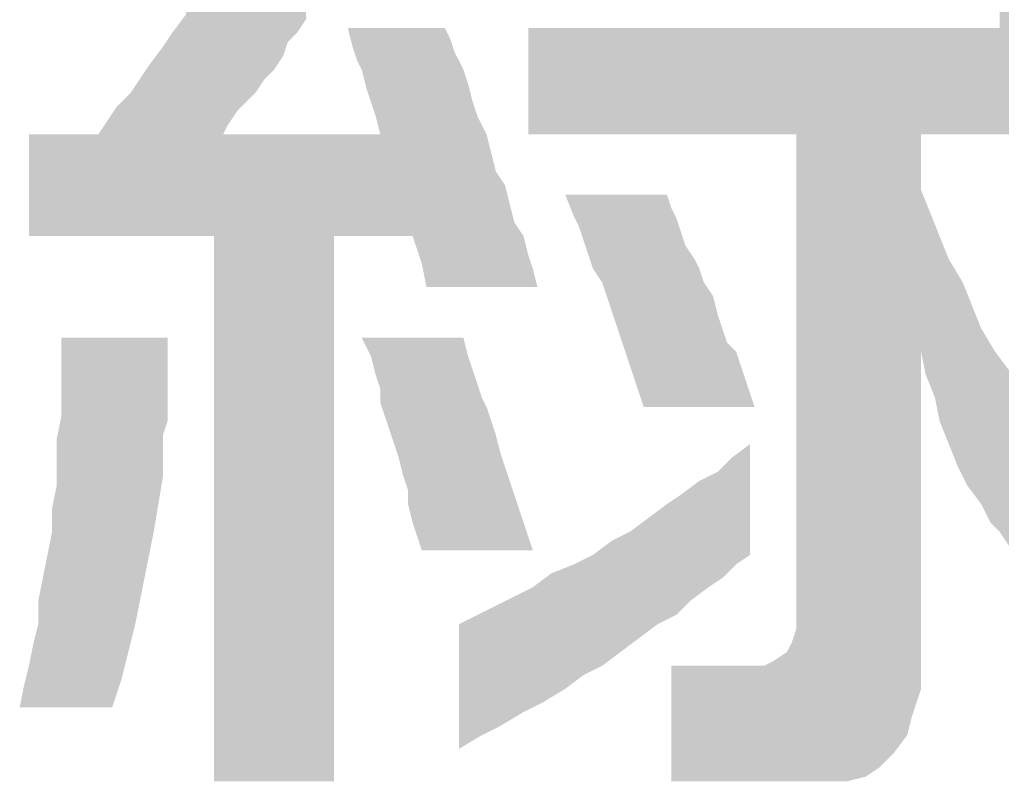
# Model space of a CAD drawing. Units: millimetres. Extents: x 0 to 420, y 0 to 297.
# Drawn here: x 348 to 353, y 24 to 28 of the extents above; entities that cross this region are included whole.
import ezdxf

# ---------------------------------------------------------------- set-up
doc = ezdxf.new("R2010")
doc.units = ezdxf.units.MM
doc.layers.add('0-0 MOJI', color=7, linetype='Continuous')

msp = doc.modelspace()

# ---------------------------------------------------------------- linework, layer by layer
at = {"layer": '0-0 MOJI', "color": 7, "linetype": 'Continuous'}
for points in [[(353.3432, 27.0621), (353.3432, 29.9371), (353.3932, 27.0621)], [(353.3932, 27.0621), (353.3432, 29.9371), (353.3932, 29.9371)], [(349.5432, 27.6121), (349.5182, 28.6621), (349.5432, 28.7371)], [(349.5432, 27.6121), (349.5432, 28.7371), (349.5932, 27.6871)], [(349.5182, 27.5871), (349.4932, 28.6246), (349.5182, 28.6621)], [(349.5182, 27.5871), (349.5182, 28.6621), (349.5432, 27.6121)], [(349.4932, 27.5621), (349.4682, 28.5871), (349.4932, 28.6246)], [(349.4932, 27.5621), (349.4932, 28.6246), (349.5182, 27.5871)], [(349.4682, 27.4871), (349.4432, 28.5121), (349.4682, 28.5871)], [(349.4682, 27.4871), (349.4682, 28.5871), (349.4932, 27.5621)], [(349.4432, 27.4496), (349.4182, 28.4871), (349.4432, 28.5121)], [(349.4432, 27.4496), (349.4432, 28.5121), (349.4682, 27.4871)], [(348.9432, 26.5121), (348.9432, 28.4621), (348.9682, 26.5121)], [(348.9682, 26.5121), (348.9432, 28.4621), (348.9682, 28.4371)], [(348.9682, 26.5121), (348.9682, 28.4371), (348.9932, 26.5121)], [(348.9932, 26.5121), (348.9682, 28.4371), (348.9932, 28.4121)], [(349.3932, 27.3871), (349.3682, 28.4246), (349.3932, 28.4621)], [(349.4182, 27.4121), (349.3932, 28.4621), (349.4182, 28.4871)], [(349.3932, 27.3871), (349.3932, 28.4621), (349.4182, 27.4121)], [(349.4182, 27.4121), (349.4182, 28.4871), (349.4432, 27.4496)], [(348.9932, 26.5121), (348.9932, 28.4121), (349.0182, 26.5121)], [(349.0182, 26.5121), (348.9932, 28.4121), (349.0182, 28.3871)], [(349.0182, 26.5121), (349.0182, 28.3871), (349.0432, 26.5121)], [(349.0432, 26.5121), (349.0182, 28.3871), (349.0432, 28.3621)], [(349.3432, 27.3246), (349.3182, 28.3121), (349.3432, 28.3871)], [(349.3682, 27.3621), (349.3432, 28.3871), (349.3682, 28.4246)], [(349.3432, 27.3246), (349.3432, 28.3871), (349.3682, 27.3621)], [(349.3682, 27.3621), (349.3682, 28.4246), (349.3932, 27.3871)], [(349.0432, 26.5121), (349.0432, 28.3621), (349.0682, 26.5121)], [(349.0682, 26.5121), (349.0432, 28.3621), (349.0682, 28.3371)], [(349.0682, 26.5121), (349.0682, 28.3371), (349.0932, 26.5121)], [(349.0932, 26.5121), (349.0682, 28.3371), (349.0932, 28.3121)], [(349.0932, 23.5621), (349.0932, 28.3121), (349.1432, 23.5621)], [(349.1432, 23.5621), (349.0932, 28.3121), (349.1432, 28.2621)], [(349.3182, 27.2871), (349.2932, 28.2746), (349.3182, 28.3121)], [(349.3182, 27.2871), (349.3182, 28.3121), (349.3432, 27.3246)], [(349.1432, 27.0621), (349.1432, 28.2621), (349.1682, 27.1121)], [(349.1682, 27.1121), (349.1432, 28.2621), (349.1682, 28.2288)], [(349.1682, 27.1121), (349.1682, 28.2288), (349.1932, 27.1496)], [(349.1932, 27.1496), (349.1682, 28.2288), (349.1932, 28.1955)], [(349.2682, 27.2371), (349.2432, 28.1996), (349.2682, 28.2371)], [(349.2932, 27.2621), (349.2682, 28.2371), (349.2932, 28.2746)], [(349.2682, 27.2371), (349.2682, 28.2371), (349.2932, 27.2621)], [(349.2932, 27.2621), (349.2932, 28.2746), (349.3182, 27.2871)], [(349.1932, 27.1496), (349.1932, 28.1955), (349.2182, 27.1871)], [(349.2182, 27.1871), (349.1932, 28.1955), (349.2182, 28.1621)], [(349.2432, 27.2121), (349.2182, 28.1621), (349.2432, 28.1996)], [(349.2432, 27.2121), (349.2432, 28.1996), (349.2682, 27.2371)], [(349.2182, 27.1871), (349.2182, 28.1621), (349.2432, 27.2121)], [(348.9432, 26.5121), (348.9182, 27.6788), (348.9432, 27.7121)], [(348.8932, 26.5121), (348.8682, 27.6121), (348.8932, 27.6455)], [(348.9182, 26.5121), (348.8932, 27.6455), (348.9182, 27.6788)], [(348.8932, 26.5121), (348.8932, 27.6455), (348.9182, 26.5121)], [(348.9182, 26.5121), (348.9182, 27.6788), (348.9432, 26.5121)], [(349.8432, 27.5371), (349.8182, 27.6371), (349.8432, 27.6371)], [(349.8432, 27.5371), (349.8432, 27.6371), (349.8682, 27.4621)], [(349.8682, 27.4621), (349.8432, 27.6371), (349.8682, 27.6371)], [(349.8682, 27.4621), (349.8682, 27.6371), (349.8932, 27.4121)], [(349.8932, 27.4121), (349.8682, 27.6371), (349.8932, 27.6371)], [(349.8932, 27.4121), (349.8932, 27.6371), (349.9182, 27.3121)], [(349.9182, 27.3121), (349.8932, 27.6371), (349.9182, 27.6371)], [(349.9182, 27.3121), (349.9182, 27.6371), (349.9432, 27.2371)], [(349.9432, 27.2371), (349.9182, 27.6371), (349.9432, 27.6371)], [(349.9432, 27.2371), (349.9432, 27.6371), (349.9682, 27.1621)], [(349.9682, 27.1621), (349.9432, 27.6371), (349.9682, 27.6371)], [(349.9682, 27.1621), (349.9682, 27.6371), (349.9932, 27.0621)], [(349.9932, 27.0621), (349.9682, 27.6371), (349.9932, 27.6371)], [(349.9932, 26.5121), (349.9932, 27.6371), (350.0432, 26.5121)], [(350.0432, 26.5121), (349.9932, 27.6371), (350.0432, 27.6371)], [(350.0432, 26.5121), (350.0432, 27.6371), (350.0932, 26.5121)], [(350.0932, 26.5121), (350.0432, 27.6371), (350.0932, 27.6371)], [(350.0932, 26.5121), (350.0932, 27.6371), (350.1182, 26.5121)], [(350.1182, 26.5121), (350.0932, 27.6371), (350.1182, 27.6371)], [(350.1182, 26.5121), (350.1182, 27.6371), (350.1682, 26.5121)], [(350.1682, 26.5121), (350.1182, 27.6371), (350.1682, 27.6371)], [(350.1682, 26.5121), (350.1682, 27.6371), (350.1932, 26.4371)], [(350.1932, 26.4371), (350.1682, 27.6371), (350.1932, 27.6371)], [(350.1932, 26.4371), (350.1932, 27.6371), (350.2182, 26.3621)], [(350.2182, 26.3621), (350.1932, 27.6371), (350.2182, 27.6371)], [(350.2182, 26.3621), (350.2182, 27.6371), (350.2432, 26.2371)], [(350.2432, 26.2371), (350.2182, 27.6371), (350.2432, 27.6371)], [(350.2432, 26.2371), (350.2432, 27.6371), (350.2932, 26.2371)], [(350.2932, 26.2371), (350.2432, 27.6371), (350.2932, 27.6371)], [(350.2932, 26.2371), (350.2932, 27.6371), (350.3432, 26.2371)], [(350.3432, 26.2371), (350.2932, 27.6371), (350.3432, 27.6371)], [(350.3432, 26.2371), (350.3432, 27.6371), (350.3682, 26.2371)], [(350.3682, 26.2371), (350.3432, 27.6371), (350.3682, 27.5871)], [(350.7932, 27.0621), (350.7932, 27.6371), (350.9432, 27.0621)], [(350.9432, 27.0621), (350.7932, 27.6371), (350.9432, 27.6371)], [(350.9432, 27.0621), (350.9432, 27.6371), (351.0182, 27.0621)], [(351.0182, 27.0621), (350.9432, 27.6371), (351.0182, 27.6371)], [(351.0182, 27.0621), (351.0182, 27.6371), (351.5682, 27.0621)], [(351.5682, 27.0621), (351.0182, 27.6371), (351.5682, 27.6371)], [(351.5682, 27.0621), (351.5682, 27.6371), (351.9932, 27.0621)], [(351.9932, 27.0621), (351.5682, 27.6371), (351.9932, 27.6371)], [(351.9932, 27.0621), (351.9932, 27.6371), (352.0682, 27.0621)], [(352.0682, 27.0621), (351.9932, 27.6371), (352.0682, 27.6371)], [(352.0682, 27.0621), (352.0682, 27.6371), (352.1182, 27.0621)], [(352.1182, 27.0621), (352.0682, 27.6371), (352.1182, 27.6371)], [(352.1182, 27.0621), (352.1182, 27.6371), (352.1932, 27.0621)], [(352.1932, 27.0621), (352.1182, 27.6371), (352.1932, 27.6371)], [(352.1932, 27.0621), (352.1932, 27.6371), (352.2182, 27.0621)], [(352.2182, 27.0621), (352.1932, 27.6371), (352.2182, 27.6371)], [(352.2182, 27.0621), (352.2182, 27.6371), (352.2432, 27.0621)], [(352.2432, 27.0621), (352.2182, 27.6371), (352.2432, 27.6371)], [(352.2432, 23.5621), (352.2432, 27.6371), (352.4182, 23.5621)], [(352.4182, 23.5621), (352.2432, 27.6371), (352.4182, 27.6371)], [(352.4182, 23.5621), (352.4182, 27.6371), (352.5182, 23.5621)], [(352.5182, 23.5621), (352.4182, 27.6371), (352.5182, 27.6371)], [(352.5182, 23.5621), (352.5182, 27.6371), (352.6182, 23.5871)], [(352.6182, 23.5871), (352.5182, 27.6371), (352.6182, 27.6371)], [(352.6182, 23.5871), (352.6182, 27.6371), (352.6932, 23.6371)], [(352.6932, 23.6371), (352.6182, 27.6371), (352.6932, 27.6371)], [(352.6932, 23.6371), (352.6932, 27.6371), (352.7682, 23.7121)], [(352.7682, 23.7121), (352.6932, 27.6371), (352.7682, 27.6371)], [(352.7682, 23.7121), (352.7682, 27.6371), (352.8432, 23.8121)], [(352.8432, 23.8121), (352.7682, 27.6371), (352.8432, 27.6371)], [(352.8432, 23.8121), (352.8432, 27.6371), (352.8682, 23.9121)], [(352.8682, 23.9121), (352.8432, 27.6371), (352.8682, 27.6371)], [(352.8682, 23.9121), (352.8682, 27.6371), (352.8932, 23.9871)], [(352.8932, 23.9871), (352.8682, 27.6371), (352.8932, 27.6371)], [(352.8932, 23.9871), (352.8932, 27.6371), (352.9182, 24.0621)], [(352.9182, 24.0621), (352.8932, 27.6371), (352.9182, 27.6371)], [(352.9182, 27.0621), (352.9182, 27.6371), (352.9432, 27.0621)], [(352.9432, 27.0621), (352.9182, 27.6371), (352.9432, 27.6371)], [(352.9432, 27.0621), (352.9432, 27.6371), (352.9682, 27.0621)], [(352.9682, 27.0621), (352.9432, 27.6371), (352.9682, 27.6371)], [(352.9682, 27.0621), (352.9682, 27.6371), (352.9932, 27.0621)], [(352.9932, 27.0621), (352.9682, 27.6371), (352.9932, 27.6371)], [(352.9932, 27.0621), (352.9932, 27.6371), (353.0182, 27.0621)], [(353.0182, 27.0621), (352.9932, 27.6371), (353.0182, 27.6371)], [(353.0182, 27.0621), (353.0182, 27.6371), (353.0682, 27.0621)], [(353.0682, 27.0621), (353.0182, 27.6371), (353.0682, 27.6371)], [(353.0682, 27.0621), (353.0682, 27.6371), (353.1182, 27.0621)], [(353.1182, 27.0621), (353.0682, 27.6371), (353.1182, 27.6371)], [(353.1182, 27.0621), (353.1182, 27.6371), (353.1432, 27.0621)], [(353.1432, 27.0621), (353.1182, 27.6371), (353.1432, 27.6371)], [(353.1432, 27.0621), (353.1432, 27.6371), (353.1682, 27.0621)], [(353.1682, 27.0621), (353.1432, 27.6371), (353.1682, 27.6371)], [(353.1682, 27.0621), (353.1682, 27.6371), (353.1932, 27.0621)], [(353.1932, 27.0621), (353.1682, 27.6371), (353.1932, 27.6371)], [(353.1932, 27.0621), (353.1932, 27.6371), (353.2432, 27.0621)], [(353.2432, 27.0621), (353.1932, 27.6371), (353.2432, 27.6371)], [(353.2432, 27.0621), (353.2432, 27.6371), (353.2932, 27.0621)], [(353.2932, 27.0621), (353.2432, 27.6371), (353.2932, 27.6371)], [(353.2932, 27.0621), (353.2932, 27.6371), (353.3182, 27.0621)], [(353.3182, 27.0621), (353.2932, 27.6371), (353.3182, 27.6371)], [(353.3182, 27.0621), (353.3182, 27.6371), (353.3432, 27.0621)], [(353.3432, 27.0621), (353.3182, 27.6371), (353.3432, 27.6371)], [(348.8682, 26.5121), (348.8432, 27.5746), (348.8682, 27.6121)], [(348.8682, 26.5121), (348.8682, 27.6121), (348.8932, 26.5121)], [(350.3682, 26.2371), (350.3682, 27.5871), (350.3932, 26.2371)], [(350.3932, 26.2371), (350.3682, 27.5871), (350.3932, 27.5121)], [(348.8182, 26.5121), (348.7932, 27.5038), (348.8182, 27.5371)], [(348.8432, 26.5121), (348.8182, 27.5371), (348.8432, 27.5746)], [(348.8182, 26.5121), (348.8182, 27.5371), (348.8432, 26.5121)], [(348.8432, 26.5121), (348.8432, 27.5746), (348.8682, 26.5121)], [(348.7932, 26.5121), (348.7432, 27.4371), (348.7932, 27.5038)], [(348.7932, 26.5121), (348.7932, 27.5038), (348.8182, 26.5121)], [(350.3932, 26.2371), (350.3932, 27.5121), (350.4182, 26.2371)], [(350.4182, 26.2371), (350.3932, 27.5121), (350.4182, 27.4621)], [(348.7432, 26.5121), (348.7182, 27.3996), (348.7432, 27.4371)], [(348.7432, 26.5121), (348.7432, 27.4371), (348.7932, 26.5121)], [(350.4182, 26.2371), (350.4182, 27.4621), (350.4432, 26.2371)], [(350.4432, 26.2371), (350.4182, 27.4621), (350.4432, 27.4121)], [(348.7182, 26.5121), (348.6932, 27.3621), (348.7182, 27.3996)], [(348.7182, 26.5121), (348.7182, 27.3996), (348.7432, 26.5121)], [(350.4432, 26.2371), (350.4432, 27.4121), (350.4682, 26.2371)], [(350.4682, 26.2371), (350.4432, 27.4121), (350.4682, 27.3371)], [(348.6682, 26.5121), (348.6432, 27.2871), (348.6682, 27.3246)], [(348.6932, 26.5121), (348.6682, 27.3246), (348.6932, 27.3621)], [(348.6682, 26.5121), (348.6682, 27.3246), (348.6932, 26.5121)], [(348.6932, 26.5121), (348.6932, 27.3621), (348.7182, 26.5121)], [(350.4682, 26.2371), (350.4682, 27.3371), (350.4932, 26.2371)], [(350.4932, 26.2371), (350.4682, 27.3371), (350.4932, 27.2371)], [(348.6432, 26.5121), (348.6182, 27.2621), (348.6432, 27.2871)], [(348.6432, 26.5121), (348.6432, 27.2871), (348.6682, 26.5121)], [(348.5682, 26.5121), (348.5432, 27.1746), (348.5682, 27.2121)], [(348.5932, 26.5121), (348.5682, 27.2121), (348.5932, 27.2371)], [(348.5682, 26.5121), (348.5682, 27.2121), (348.5932, 26.5121)], [(348.6182, 26.5121), (348.5932, 27.2371), (348.6182, 27.2621)], [(348.5932, 26.5121), (348.5932, 27.2371), (348.6182, 26.5121)], [(348.6182, 26.5121), (348.6182, 27.2621), (348.6432, 26.5121)], [(350.4932, 26.2371), (350.4932, 27.2371), (350.5182, 26.2371)], [(350.5182, 26.2371), (350.4932, 27.2371), (350.5182, 27.1621)], [(348.5432, 26.5121), (348.5182, 27.1371), (348.5432, 27.1746)], [(348.5432, 26.5121), (348.5432, 27.1746), (348.5682, 26.5121)], [(350.5182, 26.2371), (350.5182, 27.1621), (350.5682, 26.2371)], [(350.5682, 26.2371), (350.5182, 27.1621), (350.5682, 27.0621)], [(348.5182, 26.5121), (348.4932, 27.0996), (348.5182, 27.1371)], [(348.5182, 26.5121), (348.5182, 27.1371), (348.5432, 26.5121)], [(348.0932, 26.5121), (348.0932, 27.0621), (348.1682, 26.5121)], [(348.1682, 26.5121), (348.0932, 27.0621), (348.1682, 27.0621)], [(348.1682, 26.5121), (348.1682, 27.0621), (348.2682, 26.5121)], [(348.2682, 26.5121), (348.1682, 27.0621), (348.2682, 27.0621)], [(348.2682, 26.5121), (348.2682, 27.0621), (348.3432, 26.5121)], [(348.3432, 26.5121), (348.2682, 27.0621), (348.3432, 27.0621)], [(348.3432, 26.5121), (348.3432, 27.0621), (348.3932, 26.5121)], [(348.3932, 26.5121), (348.3432, 27.0621), (348.3932, 27.0621)], [(348.3932, 26.5121), (348.3932, 27.0621), (348.4182, 26.5121)], [(348.4182, 26.5121), (348.3932, 27.0621), (348.4182, 27.0621)], [(348.4182, 26.5121), (348.4182, 27.0621), (348.4682, 26.5121)], [(348.4682, 26.5121), (348.4182, 27.0621), (348.4682, 27.0621)], [(348.4932, 26.5121), (348.4682, 27.0621), (348.4932, 27.0996)], [(348.4682, 26.5121), (348.4682, 27.0621), (348.4932, 26.5121)], [(348.4932, 26.5121), (348.4932, 27.0996), (348.5182, 26.5121)], [(349.1432, 23.5621), (349.1432, 27.0621), (349.1682, 23.5621)], [(349.1682, 23.5621), (349.1432, 27.0621), (349.1682, 27.0621)], [(349.1682, 23.5621), (349.1682, 27.0621), (349.1932, 23.5621)], [(349.1932, 23.5621), (349.1682, 27.0621), (349.1932, 27.0621)], [(349.1932, 23.5621), (349.1932, 27.0621), (349.2182, 23.5621)], [(349.2182, 23.5621), (349.1932, 27.0621), (349.2182, 27.0621)], [(349.2182, 23.5621), (349.2182, 27.0621), (349.2432, 23.5621)], [(349.2432, 23.5621), (349.2182, 27.0621), (349.2432, 27.0621)], [(349.2432, 23.5621), (349.2432, 27.0621), (349.2682, 23.5621)], [(349.2682, 23.5621), (349.2432, 27.0621), (349.2682, 27.0621)], [(349.2682, 23.5621), (349.2682, 27.0621), (349.2932, 23.5621)], [(349.2932, 23.5621), (349.2682, 27.0621), (349.2932, 27.0621)], [(349.2932, 23.5621), (349.2932, 27.0621), (349.3182, 23.5621)], [(349.3182, 23.5621), (349.2932, 27.0621), (349.3182, 27.0621)], [(349.3182, 23.5621), (349.3182, 27.0621), (349.3432, 23.5621)], [(349.3432, 23.5621), (349.3182, 27.0621), (349.3432, 27.0621)], [(349.3432, 23.5621), (349.3432, 27.0621), (349.3682, 23.5621)], [(349.3682, 23.5621), (349.3432, 27.0621), (349.3682, 27.0621)], [(349.3682, 23.5621), (349.3682, 27.0621), (349.3932, 23.5621)], [(349.3932, 23.5621), (349.3682, 27.0621), (349.3932, 27.0621)], [(349.3932, 23.5621), (349.3932, 27.0621), (349.4182, 23.5621)], [(349.4182, 23.5621), (349.3932, 27.0621), (349.4182, 27.0621)], [(349.4182, 23.5621), (349.4182, 27.0621), (349.4432, 23.5621)], [(349.4432, 23.5621), (349.4182, 27.0621), (349.4432, 27.0621)], [(349.4432, 23.5621), (349.4432, 27.0621), (349.4682, 23.5621)], [(349.4682, 23.5621), (349.4432, 27.0621), (349.4682, 27.0621)], [(349.4682, 23.5621), (349.4682, 27.0621), (349.4932, 23.5621)], [(349.4932, 23.5621), (349.4682, 27.0621), (349.4932, 27.0621)], [(349.4932, 23.5621), (349.4932, 27.0621), (349.5182, 23.5621)], [(349.5182, 23.5621), (349.4932, 27.0621), (349.5182, 27.0621)], [(349.5182, 23.5621), (349.5182, 27.0621), (349.5432, 23.5621)], [(349.5432, 23.5621), (349.5182, 27.0621), (349.5432, 27.0621)], [(349.5432, 23.5621), (349.5432, 27.0621), (349.5932, 23.5621)], [(349.5932, 23.5621), (349.5432, 27.0621), (349.5932, 27.0621)], [(349.5932, 23.5621), (349.5932, 27.0621), (349.6182, 23.5621)], [(349.6182, 23.5621), (349.5932, 27.0621), (349.6182, 27.0621)], [(349.6182, 23.5621), (349.6182, 27.0621), (349.6432, 23.5621)], [(349.6432, 23.5621), (349.6182, 27.0621), (349.6432, 27.0621)], [(349.6432, 23.5621), (349.6432, 27.0621), (349.6682, 23.5621)], [(349.6682, 23.5621), (349.6432, 27.0621), (349.6682, 27.0621)], [(349.6682, 23.5621), (349.6682, 27.0621), (349.6932, 23.5621)], [(349.6932, 23.5621), (349.6682, 27.0621), (349.6932, 27.0621)], [(349.6932, 23.5621), (349.6932, 27.0621), (349.7182, 23.5621)], [(349.7182, 23.5621), (349.6932, 27.0621), (349.7182, 27.0621)], [(349.7182, 23.5621), (349.7182, 27.0621), (349.7432, 23.5621)], [(349.7432, 23.5621), (349.7182, 27.0621), (349.7432, 27.0621)], [(349.7432, 26.5121), (349.7432, 27.0621), (349.7682, 26.5121)], [(349.7682, 26.5121), (349.7432, 27.0621), (349.7682, 27.0621)], [(349.7682, 26.5121), (349.7682, 27.0621), (349.8182, 26.5121)], [(349.8182, 26.5121), (349.7682, 27.0621), (349.8182, 27.0621)], [(349.8182, 26.5121), (349.8182, 27.0621), (349.8432, 26.5121)], [(349.8432, 26.5121), (349.8182, 27.0621), (349.8432, 27.0621)], [(349.8432, 26.5121), (349.8432, 27.0621), (349.8682, 26.5121)], [(349.8682, 26.5121), (349.8432, 27.0621), (349.8682, 27.0621)], [(349.8682, 26.5121), (349.8682, 27.0621), (349.8932, 26.5121)], [(349.8932, 26.5121), (349.8682, 27.0621), (349.8932, 27.0621)], [(349.8932, 26.5121), (349.8932, 27.0621), (349.9182, 26.5121)], [(349.9182, 26.5121), (349.8932, 27.0621), (349.9182, 27.0621)], [(349.9182, 26.5121), (349.9182, 27.0621), (349.9432, 26.5121)], [(349.9432, 26.5121), (349.9182, 27.0621), (349.9432, 27.0621)], [(349.9432, 26.5121), (349.9432, 27.0621), (349.9682, 26.5121)], [(349.9682, 26.5121), (349.9432, 27.0621), (349.9682, 27.0621)], [(349.9682, 26.5121), (349.9682, 27.0621), (349.9932, 26.5121)], [(349.9932, 26.5121), (349.9682, 27.0621), (349.9932, 27.0621)], [(350.5682, 26.2371), (350.5682, 27.0621), (350.5932, 26.2371)], [(350.5932, 26.2371), (350.5682, 27.0621), (350.5932, 26.9621)], [(350.5932, 26.2371), (350.5932, 26.9621), (350.6182, 26.2371)], [(350.6182, 26.2371), (350.5932, 26.9621), (350.6182, 26.8621)], [(350.6182, 26.2371), (350.6182, 26.8621), (350.6682, 26.2371)], [(350.6682, 26.2371), (350.6182, 26.8621), (350.6682, 26.7871)], [(350.6682, 26.2371), (350.6682, 26.7871), (350.6932, 26.2371)], [(350.6932, 26.2371), (350.6682, 26.7871), (350.6932, 26.6871)], [(351.0432, 26.6121), (350.9932, 26.7371), (351.0432, 26.7371)], [(351.0432, 26.6121), (351.0432, 26.7371), (351.0682, 26.5621)], [(351.0682, 26.5621), (351.0432, 26.7371), (351.0682, 26.7371)], [(351.0682, 26.5621), (351.0682, 26.7371), (351.0932, 26.4871)], [(351.0932, 26.4871), (351.0682, 26.7371), (351.0932, 26.7371)], [(351.0932, 26.4871), (351.0932, 26.7371), (351.1182, 26.4121)], [(351.1182, 26.4121), (351.0932, 26.7371), (351.1182, 26.7371)], [(351.1182, 26.4121), (351.1182, 26.7371), (351.1432, 26.3371)], [(351.1432, 26.3371), (351.1182, 26.7371), (351.1432, 26.7371)], [(351.1432, 26.3371), (351.1432, 26.7371), (351.1932, 26.2621)], [(351.1932, 26.2621), (351.1432, 26.7371), (351.1932, 26.7371)], [(351.1932, 26.2621), (351.1932, 26.7371), (351.2182, 26.1871)], [(351.2182, 26.1871), (351.1932, 26.7371), (351.2182, 26.7371)], [(351.2182, 26.1871), (351.2182, 26.7371), (351.2432, 26.1121)], [(351.2432, 26.1121), (351.2182, 26.7371), (351.2432, 26.7371)], [(351.2432, 26.1121), (351.2432, 26.7371), (351.2682, 26.0371)], [(351.2682, 26.0371), (351.2432, 26.7371), (351.2682, 26.7371)], [(351.2682, 26.0371), (351.2682, 26.7371), (351.2932, 25.9621)], [(351.2932, 25.9621), (351.2682, 26.7371), (351.2932, 26.7371)], [(351.2932, 25.9621), (351.2932, 26.7371), (351.3182, 25.8871)], [(351.3182, 25.8871), (351.2932, 26.7371), (351.3182, 26.7371)], [(351.3182, 25.8871), (351.3182, 26.7371), (351.3432, 25.8121)], [(351.3432, 25.8121), (351.3182, 26.7371), (351.3432, 26.7371)], [(351.3432, 25.8121), (351.3432, 26.7371), (351.3682, 25.7371)], [(351.3682, 25.7371), (351.3432, 26.7371), (351.3682, 26.7371)], [(351.3682, 25.7371), (351.3682, 26.7371), (351.3932, 25.6621)], [(351.3932, 25.6621), (351.3682, 26.7371), (351.3932, 26.7371)], [(351.3932, 25.6621), (351.3932, 26.7371), (351.4182, 25.5871)], [(351.4182, 25.5871), (351.3932, 26.7371), (351.4182, 26.7371)], [(351.4182, 25.5871), (351.4182, 26.7371), (351.5432, 25.5871)], [(351.5432, 25.5871), (351.4182, 26.7371), (351.5432, 26.7371)], [(351.5432, 25.5871), (351.5432, 26.7371), (351.5682, 25.5871)], [(351.5682, 25.5871), (351.5432, 26.7371), (351.5682, 26.6621)], [(352.9182, 25.8871), (352.9182, 26.7621), (352.9432, 25.7621)], [(352.9432, 25.7621), (352.9182, 26.7621), (352.9432, 26.6996)], [(350.6932, 26.2371), (350.6932, 26.6871), (350.7182, 26.2371)], [(350.7182, 26.2371), (350.6932, 26.6871), (350.7182, 26.5871)], [(352.9432, 25.7621), (352.9432, 26.6996), (352.9682, 25.6996)], [(352.9682, 25.6996), (352.9432, 26.6996), (352.9682, 26.6371)], [(351.5682, 25.5871), (351.5682, 26.6621), (351.5932, 25.5871)], [(351.5932, 25.5871), (351.5682, 26.6621), (351.5932, 26.6121)], [(352.9682, 25.6996), (352.9682, 26.6371), (352.9932, 25.6371)], [(352.9932, 25.6371), (352.9682, 26.6371), (352.9932, 26.5746)], [(350.7182, 26.2371), (350.7182, 26.5871), (350.7682, 26.2371)], [(350.7682, 26.2371), (350.7182, 26.5871), (350.7682, 26.5121)], [(351.5932, 25.5871), (351.5932, 26.6121), (351.6182, 25.5871)], [(351.6182, 25.5871), (351.5932, 26.6121), (351.6182, 26.5371)], [(352.9932, 25.6371), (352.9932, 26.5746), (353.0182, 25.5121)], [(353.0182, 25.5121), (352.9932, 26.5746), (353.0182, 26.5121)], [(351.6182, 25.5871), (351.6182, 26.5371), (351.6432, 25.5871)], [(351.6432, 25.5871), (351.6182, 26.5371), (351.6432, 26.4621)], [(350.7682, 26.2371), (350.7682, 26.5121), (350.7932, 26.2371)], [(350.7932, 26.2371), (350.7682, 26.5121), (350.7932, 26.4121)], [(353.0182, 25.5121), (353.0182, 26.5121), (353.0682, 25.3871)], [(353.0682, 25.3871), (353.0182, 26.5121), (353.0682, 26.3871)], [(350.7932, 26.2371), (350.7932, 26.4121), (350.8182, 26.2371)], [(350.8182, 26.2371), (350.7932, 26.4121), (350.8182, 26.3371)], [(351.6432, 25.5871), (351.6432, 26.4621), (351.6932, 25.5871)], [(351.6932, 25.5871), (351.6432, 26.4621), (351.6932, 26.3871)], [(351.6932, 25.5871), (351.6932, 26.3871), (351.7182, 25.5871)], [(351.7182, 25.5871), (351.6932, 26.3871), (351.7182, 26.3371)], [(353.0682, 25.3871), (353.0682, 26.3871), (353.1182, 25.2621)], [(353.1182, 25.2621), (353.0682, 26.3871), (353.1182, 26.3038)], [(350.8182, 26.2371), (350.8182, 26.3371), (350.8432, 26.2371)], [(351.7182, 25.5871), (351.7182, 26.3371), (351.7432, 25.5871)], [(351.7432, 25.5871), (351.7182, 26.3371), (351.7432, 26.2621)], [(351.7432, 25.5871), (351.7432, 26.2621), (351.7932, 25.5871)], [(351.7932, 25.5871), (351.7432, 26.2621), (351.7932, 26.1871)], [(353.1182, 25.2621), (353.1182, 26.3038), (353.1432, 25.2121)], [(353.1432, 25.2121), (353.1182, 26.3038), (353.1432, 26.2621)], [(353.1432, 25.2121), (353.1432, 26.2621), (353.1682, 25.1621)], [(353.1682, 25.1621), (353.1432, 26.2621), (353.1682, 26.1996)], [(353.1682, 25.1621), (353.1682, 26.1996), (353.1932, 25.1288)], [(353.1932, 25.1288), (353.1682, 26.1996), (353.1932, 26.1371)], [(351.7932, 25.5871), (351.7932, 26.1871), (351.8182, 25.5871)], [(351.8182, 25.5871), (351.7932, 26.1871), (351.8182, 26.0871)], [(353.1932, 25.1288), (353.1932, 26.1371), (353.2432, 25.0621)], [(353.2432, 25.0621), (353.1932, 26.1371), (353.2432, 26.0121)], [(351.8182, 25.5871), (351.8182, 26.0871), (351.8432, 25.5871)], [(351.8432, 25.5871), (351.8182, 26.0871), (351.8432, 26.0121)], [(351.8432, 25.5871), (351.8432, 26.0121), (351.8682, 25.5871)], [(351.8682, 25.5871), (351.8432, 26.0121), (351.8682, 25.9371)], [(353.2432, 25.0621), (353.2432, 26.0121), (353.2932, 24.9621)], [(353.2932, 24.9621), (353.2432, 26.0121), (353.2932, 25.9288)], [(348.2682, 23.9621), (348.2682, 25.9621), (348.5432, 23.9621)], [(348.5432, 23.9621), (348.2682, 25.9621), (348.5432, 25.9621)], [(348.5432, 23.9621), (348.5432, 25.9621), (348.5682, 24.0371)], [(348.5682, 24.0371), (348.5432, 25.9621), (348.5682, 25.9621)], [(348.5682, 24.0371), (348.5682, 25.9621), (348.5932, 24.1121)], [(348.5932, 24.1121), (348.5682, 25.9621), (348.5932, 25.9621)], [(348.5932, 24.1121), (348.5932, 25.9621), (348.6182, 24.2121)], [(348.6182, 24.2121), (348.5932, 25.9621), (348.6182, 25.9621)], [(348.6182, 24.2121), (348.6182, 25.9621), (348.6432, 24.3121)], [(348.6432, 24.3121), (348.6182, 25.9621), (348.6432, 25.9621)], [(348.6432, 24.3121), (348.6432, 25.9621), (348.6682, 24.4121)], [(348.6682, 24.4121), (348.6432, 25.9621), (348.6682, 25.9621)], [(348.6682, 24.4121), (348.6682, 25.9621), (348.6932, 24.5371)], [(348.6932, 24.5371), (348.6682, 25.9621), (348.6932, 25.9621)], [(348.6932, 24.5371), (348.6932, 25.9621), (348.7182, 24.6621)], [(348.7182, 24.6621), (348.6932, 25.9621), (348.7182, 25.9621)], [(348.7182, 24.6621), (348.7182, 25.9621), (348.7432, 24.7871)], [(348.7432, 24.7871), (348.7182, 25.9621), (348.7432, 25.9621)], [(348.7432, 24.7871), (348.7432, 25.9621), (348.7682, 24.9121)], [(348.7682, 24.9121), (348.7432, 25.9621), (348.7682, 25.9621)], [(348.7682, 24.9121), (348.7682, 25.9621), (348.7932, 25.0621)], [(348.7932, 25.0621), (348.7682, 25.9621), (348.7932, 25.9621)], [(348.7932, 25.0621), (348.7932, 25.9621), (348.8182, 25.2121)], [(348.8182, 25.2121), (348.7932, 25.9621), (348.8182, 25.9621)], [(348.8182, 25.4371), (348.8182, 25.9621), (348.8432, 25.5121)], [(348.8432, 25.5121), (348.8182, 25.9621), (348.8432, 25.9621)], [(349.9432, 25.8621), (349.8932, 25.9621), (349.9432, 25.9621)], [(349.9432, 25.8621), (349.9432, 25.9621), (349.9682, 25.7621)], [(349.9682, 25.7621), (349.9432, 25.9621), (349.9682, 25.9621)], [(349.9682, 25.7621), (349.9682, 25.9621), (349.9932, 25.6871)], [(349.9932, 25.6871), (349.9682, 25.9621), (349.9932, 25.9621)], [(349.9932, 25.6121), (349.9932, 25.9621), (350.0182, 25.5371)], [(350.0182, 25.5371), (349.9932, 25.9621), (350.0182, 25.9621)], [(350.0182, 25.5371), (350.0182, 25.9621), (350.0432, 25.4621)], [(350.0432, 25.4621), (350.0182, 25.9621), (350.0432, 25.9621)], [(350.0432, 25.4621), (350.0432, 25.9621), (350.0682, 25.3871)], [(350.0682, 25.3871), (350.0432, 25.9621), (350.0682, 25.9621)], [(350.0682, 25.3871), (350.0682, 25.9621), (350.0932, 25.3121)], [(350.0932, 25.3121), (350.0682, 25.9621), (350.0932, 25.9621)], [(350.0932, 25.3121), (350.0932, 25.9621), (350.1182, 25.2121)], [(350.1182, 25.2121), (350.0932, 25.9621), (350.1182, 25.9621)], [(350.1182, 25.2121), (350.1182, 25.9621), (350.1432, 25.1371)], [(350.1432, 25.1371), (350.1182, 25.9621), (350.1432, 25.9621)], [(350.1432, 25.0621), (350.1432, 25.9621), (350.1682, 24.9621)], [(350.1682, 24.9621), (350.1432, 25.9621), (350.1682, 25.9621)], [(350.1682, 24.9621), (350.1682, 25.9621), (350.1932, 24.8871)], [(350.1932, 24.8871), (350.1682, 25.9621), (350.1932, 25.9621)], [(350.1932, 24.8871), (350.1932, 25.9621), (350.2182, 24.8121)], [(350.2182, 24.8121), (350.1932, 25.9621), (350.2182, 25.9621)], [(350.2182, 24.8121), (350.2182, 25.9621), (350.4432, 24.8121)], [(350.4432, 24.8121), (350.2182, 25.9621), (350.4432, 25.9621)], [(350.4432, 24.8121), (350.4432, 25.9621), (350.4682, 24.8121)], [(350.4682, 24.8121), (350.4432, 25.9621), (350.4682, 25.8621)], [(351.8682, 25.5871), (351.8682, 25.9371), (351.9182, 25.5871)], [(351.9182, 25.5871), (351.8682, 25.9371), (351.9182, 25.8871)], [(351.9182, 25.5871), (351.9182, 25.8871), (351.9432, 25.5871)], [(351.9432, 25.5871), (351.9182, 25.8871), (351.9432, 25.8121)], [(353.2932, 24.9621), (353.2932, 25.9288), (353.3182, 24.9371)], [(353.3182, 24.9371), (353.2932, 25.9288), (353.3182, 25.8871)], [(353.3182, 24.9371), (353.3182, 25.8871), (353.3432, 24.9121)], [(353.3432, 24.9121), (353.3182, 25.8871), (353.3432, 25.8538)], [(350.4682, 24.8121), (350.4682, 25.8621), (350.4932, 24.8121)], [(350.4932, 24.8121), (350.4682, 25.8621), (350.4932, 25.7871)], [(353.3432, 24.9121), (353.3432, 25.8538), (353.3932, 24.8371)], [(353.3932, 24.8371), (353.3432, 25.8538), (353.3932, 25.7871)], [(350.4932, 24.8121), (350.4932, 25.7871), (350.5182, 24.8121)], [(350.5182, 24.8121), (350.4932, 25.7871), (350.5182, 25.7121)], [(351.9432, 25.5871), (351.9432, 25.8121), (351.9682, 25.5871)], [(351.9682, 25.5871), (351.9432, 25.8121), (351.9682, 25.7371)], [(351.9682, 25.5871), (351.9682, 25.7371), (351.9932, 25.5871)], [(351.9932, 25.5871), (351.9682, 25.7371), (351.9932, 25.6621)], [(350.5182, 24.8121), (350.5182, 25.7121), (350.5432, 24.8121)], [(350.5432, 24.8121), (350.5182, 25.7121), (350.5432, 25.6371)], [(350.5432, 24.8121), (350.5432, 25.6371), (350.5682, 24.8121)], [(350.5682, 24.8121), (350.5432, 25.6371), (350.5682, 25.5871)], [(351.9932, 25.5871), (351.9932, 25.6621), (352.0182, 25.5871)], [(350.5682, 24.8121), (350.5682, 25.5871), (350.5932, 24.8121)], [(350.5932, 24.8121), (350.5682, 25.5871), (350.5932, 25.5121)], [(348.2682, 23.9621), (348.2432, 25.4121), (348.2682, 25.5371)], [(350.5932, 24.8121), (350.5932, 25.5121), (350.6182, 24.8121)], [(350.6182, 24.8121), (350.5932, 25.5121), (350.6182, 25.4371)], [(348.2432, 23.9621), (348.2432, 25.4121), (348.2682, 23.9621)], [(350.6182, 24.8121), (350.6182, 25.4371), (350.6432, 24.8121)], [(350.6432, 24.8121), (350.6182, 25.4371), (350.6432, 25.3371)], [(351.9932, 24.7871), (351.9182, 25.3309), (351.9932, 25.3871)], [(350.6432, 24.8121), (350.6432, 25.3371), (350.6682, 24.8121)], [(350.6682, 24.8121), (350.6432, 25.3371), (350.6682, 25.2621)], [(351.8932, 24.7121), (351.8432, 25.2621), (351.8932, 25.3121)], [(351.9182, 24.7371), (351.8932, 25.3121), (351.9182, 25.3309)], [(351.8932, 24.7121), (351.8932, 25.3121), (351.9182, 24.7371)], [(351.9182, 24.7371), (351.9182, 25.3309), (351.9932, 24.7871)], [(350.6682, 24.8121), (350.6682, 25.2621), (350.6932, 24.8121)], [(350.6932, 24.8121), (350.6682, 25.2621), (350.6932, 25.1871)], [(351.8432, 24.6621), (351.8182, 25.2371), (351.8432, 25.2621)], [(351.8432, 24.6621), (351.8432, 25.2621), (351.8932, 24.7121)], [(351.7682, 24.6121), (351.7182, 25.1871), (351.7682, 25.2121)], [(351.8182, 24.6455), (351.7682, 25.2121), (351.8182, 25.2371)], [(351.7682, 24.6121), (351.7682, 25.2121), (351.8182, 24.6455)], [(351.8182, 24.6455), (351.8182, 25.2371), (351.8432, 24.6621)], [(348.2432, 23.9621), (348.2182, 25.0371), (348.2432, 25.1621)], [(350.6932, 24.8121), (350.6932, 25.1871), (350.7182, 24.8121)], [(350.7182, 24.8121), (350.6932, 25.1871), (350.7182, 25.1121)], [(351.6682, 24.5371), (351.6182, 25.1121), (351.6682, 25.1496)], [(351.7182, 24.5746), (351.6682, 25.1496), (351.7182, 25.1871)], [(351.6682, 24.5371), (351.6682, 25.1496), (351.7182, 24.5746)], [(351.7182, 24.5746), (351.7182, 25.1871), (351.7682, 24.6121)], [(350.7182, 24.8121), (350.7182, 25.1121), (350.7432, 24.8121)], [(350.7432, 24.8121), (350.7182, 25.1121), (350.7432, 25.0371)], [(351.5932, 24.4621), (351.5432, 25.0621), (351.5932, 25.0955)], [(351.6182, 24.4871), (351.5932, 25.0955), (351.6182, 25.1121)], [(351.5932, 24.4621), (351.5932, 25.0955), (351.6182, 24.4871)], [(351.6182, 24.4871), (351.6182, 25.1121), (351.6682, 24.5371)], [(348.2182, 23.9621), (348.2182, 25.0371), (348.2432, 23.9621)], [(350.7432, 24.8121), (350.7432, 25.0371), (350.7682, 24.8121)], [(350.7682, 24.8121), (350.7432, 25.0371), (350.7682, 24.9621)], [(351.5432, 24.4371), (351.4932, 25.0246), (351.5432, 25.0621)], [(351.5432, 24.4371), (351.5432, 25.0621), (351.5932, 24.4621)], [(351.4432, 24.3746), (351.3932, 24.9496), (351.4432, 24.9871)], [(351.4932, 24.4121), (351.4432, 24.9871), (351.4932, 25.0246)], [(351.4432, 24.3746), (351.4432, 24.9871), (351.4932, 24.4121)], [(351.4932, 24.4121), (351.4932, 25.0246), (351.5432, 24.4371)], [(350.7682, 24.8121), (350.7682, 24.9621), (350.7932, 24.8121)], [(350.7932, 24.8121), (350.7682, 24.9621), (350.7932, 24.8871)], [(351.3932, 24.3371), (351.3432, 24.9121), (351.3932, 24.9496)], [(351.3932, 24.3371), (351.3932, 24.9496), (351.4432, 24.3746)], [(348.2182, 23.9621), (348.1932, 24.7871), (348.2182, 24.9121)], [(350.7932, 24.8121), (350.7932, 24.8871), (350.8182, 24.8121)], [(351.2932, 24.2621), (351.2432, 24.8621), (351.2932, 24.8871)], [(351.3432, 24.2996), (351.2932, 24.8871), (351.3432, 24.9121)], [(351.2932, 24.2621), (351.2932, 24.8871), (351.3432, 24.2996)], [(351.3432, 24.2996), (351.3432, 24.9121), (351.3932, 24.3371)], [(351.1932, 24.1871), (351.1432, 24.7871), (351.1932, 24.8246)], [(351.2432, 24.2246), (351.1932, 24.8246), (351.2432, 24.8621)], [(351.1932, 24.1871), (351.1932, 24.8246), (351.2432, 24.2246)], [(351.2432, 24.2246), (351.2432, 24.8621), (351.2932, 24.2621)], [(348.1932, 23.9621), (348.1682, 24.6621), (348.1932, 24.7871)], [(348.1932, 23.9621), (348.1932, 24.7871), (348.2182, 23.9621)], [(351.0932, 24.1371), (351.0432, 24.7371), (351.0932, 24.7621)], [(351.1432, 24.1621), (351.0932, 24.7621), (351.1432, 24.7871)], [(351.0932, 24.1371), (351.0932, 24.7621), (351.1432, 24.1621)], [(351.1432, 24.1621), (351.1432, 24.7871), (351.1932, 24.1871)], [(350.9932, 24.0621), (350.9182, 24.6871), (350.9932, 24.7171)], [(351.0432, 24.0996), (350.9932, 24.7171), (351.0432, 24.7371)], [(350.9932, 24.0621), (350.9932, 24.7171), (351.0432, 24.0996)], [(351.0432, 24.0996), (351.0432, 24.7371), (351.0932, 24.1371)], [(348.1682, 23.9621), (348.1432, 24.5371), (348.1682, 24.6621)], [(348.1682, 23.9621), (348.1682, 24.6621), (348.1932, 23.9621)], [(350.9182, 24.0171), (350.8682, 24.6496), (350.9182, 24.6871)], [(350.9182, 24.0171), (350.9182, 24.6871), (350.9932, 24.0621)], [(350.8182, 23.9621), (350.7682, 24.5871), (350.8182, 24.6121)], [(350.8682, 23.9871), (350.8182, 24.6121), (350.8682, 24.6496)], [(350.8182, 23.9621), (350.8182, 24.6121), (350.8682, 23.9871)], [(350.8682, 23.9871), (350.8682, 24.6496), (350.9182, 24.0171)], [(350.7182, 23.9071), (350.6432, 24.5246), (350.7182, 24.5621)], [(350.7682, 23.9371), (350.7182, 24.5621), (350.7682, 24.5871)], [(350.7182, 23.9071), (350.7182, 24.5621), (350.7682, 23.9371)], [(350.7682, 23.9371), (350.7682, 24.5871), (350.8182, 23.9621)], [(348.1432, 23.9621), (348.1432, 24.5371), (348.1682, 23.9621)], [(350.6182, 23.8496), (350.5432, 24.4746), (350.6182, 24.5121)], [(350.6432, 23.8621), (350.6182, 24.5121), (350.6432, 24.5246)], [(350.6182, 23.8496), (350.6182, 24.5121), (350.6432, 23.8621)], [(350.6432, 23.8621), (350.6432, 24.5246), (350.7182, 23.9071)], [(350.5182, 23.7971), (350.4182, 24.4121), (350.5182, 24.4621)], [(350.5432, 23.8121), (350.5182, 24.4621), (350.5432, 24.4746)], [(350.5182, 23.7971), (350.5182, 24.4621), (350.5432, 23.8121)], [(350.5432, 23.8121), (350.5432, 24.4746), (350.6182, 23.8496)], [(348.1432, 23.9621), (348.1182, 24.3121), (348.1432, 24.4121)], [(350.4182, 23.7371), (350.4182, 24.4121), (350.5182, 23.7971)], [(352.2432, 23.5621), (352.2182, 24.3121), (352.2432, 24.3871)], [(348.1182, 23.9621), (348.0932, 24.1871), (348.1182, 24.3121)], [(348.1182, 23.9621), (348.1182, 24.3121), (348.1432, 23.9621)], [(352.2182, 23.5621), (352.1932, 24.2621), (352.2182, 24.3121)], [(352.2182, 23.5621), (352.2182, 24.3121), (352.2432, 23.5621)], [(352.1932, 23.5621), (352.1182, 24.2121), (352.1932, 24.2621)], [(352.1932, 23.5621), (352.1932, 24.2621), (352.2182, 23.5621)], [(348.0932, 23.9621), (348.0682, 24.0871), (348.0932, 24.1871)], [(348.0932, 23.9621), (348.0932, 24.1871), (348.1182, 23.9621)], [(351.5682, 23.5621), (351.5682, 24.1871), (351.9932, 23.5621)], [(351.9932, 23.5621), (351.5682, 24.1871), (351.9932, 24.1871)], [(351.9932, 23.5621), (351.9932, 24.1871), (352.0682, 23.5621)], [(352.0682, 23.5621), (351.9932, 24.1871), (352.0682, 24.1871)], [(352.1182, 23.5621), (352.0682, 24.1871), (352.1182, 24.2121)], [(352.0682, 23.5621), (352.0682, 24.1871), (352.1182, 23.5621)], [(352.1182, 23.5621), (352.1182, 24.2121), (352.1932, 23.5621)], [(348.0682, 23.9621), (348.0432, 23.9621), (348.0682, 24.0871)], [(348.0682, 23.9621), (348.0682, 24.0871), (348.0932, 23.9621)]]:
    msp.add_solid(points, dxfattribs=at)

doc.saveas('drawing.dxf')
